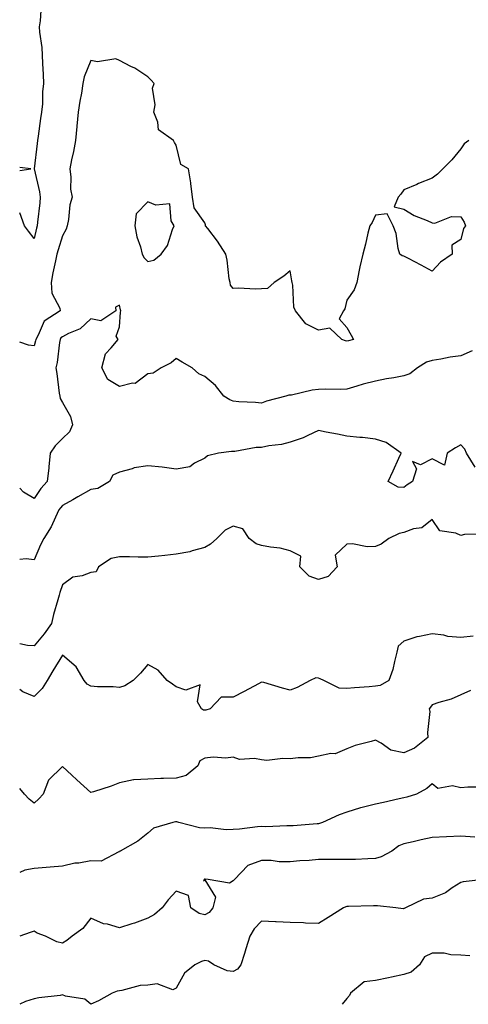
# Model space of a CAD drawing. Units: inches. Extents: x 936803 to 939443, y 7363898 to 7366538.
# Drawn here: x 936803 to 936961, y 7363898 to 7364244 of the extents above; entities that cross this region are included whole.
import ezdxf

# ---------------------------------------------------------------- set-up
doc = ezdxf.new("R2010")
doc.units = ezdxf.units.IN
doc.header["$MEASUREMENT"] = 0
doc.layers.add('Contour_93687363', color=7, linetype='Continuous', true_color=0xde1cab)

msp = doc.modelspace()

# ---------------------------------------------------------------- linework, layer by layer
at = {"layer": 'Contour_93687363'}
for points in [[(936810.5, 7364249.47, 3344), (936810.14, 7364244.02, 3344), (936809.79, 7364241.92, 3344), (936809.9, 7364240.07, 3344), (936810.77, 7364234.64, 3344), (936810.9, 7364231.92, 3344), (936810.96, 7364229.01, 3344), (936811.25, 7364225.12, 3344), (936811.32, 7364221.92, 3344), (936811, 7364218.97, 3344), (936810.96, 7364214.83, 3344), (936810.7, 7364211.92, 3344), (936810.35, 7364209.61, 3344), (936809.51, 7364203.38, 3344), (936809.3, 7364201.92, 3344), (936809.09, 7364200.88, 3344), (936808.07, 7364191.94, 3344), (936808.06, 7364191.9, 3344), (936810, 7364183.87, 3344), (936810.19, 7364181.92, 3344), (936810.03, 7364179.94, 3344), (936809.26, 7364173.12, 3344), (936809.15, 7364171.92, 3344), (936808.91, 7364171.06, 3344), (936808.05, 7364167.48, 3344), (936806.09, 7364169.96, 3344), (936804.65, 7364171.92, 3344), (936803, 7364176.44, 3344)], [(936960.85, 7364201.92, 3343), (936959.23, 7364200.74, 3343), (936958.05, 7364199.01, 3343), (936954.91, 7364195.06, 3343), (936951.74, 7364191.92, 3343), (936949.89, 7364190.08, 3343), (936948.05, 7364188.63, 3343), (936943.23, 7364186.74, 3343), (936942.6, 7364186.47, 3343), (936938.05, 7364184.6, 3343), (936936.93, 7364183.04, 3343), (936935.99, 7364181.92, 3343), (936934.69, 7364178.56, 3343), (936938.05, 7364177.73, 3343), (936941.7, 7364175.57, 3343), (936946.2, 7364173.77, 3343), (936948.05, 7364172.91, 3343), (936948.96, 7364172.83, 3343), (936954.79, 7364175.18, 3343), (936958.05, 7364175.06, 3343), (936959.3, 7364173.17, 3343), (936959.67, 7364171.92, 3343), (936959.01, 7364170.96, 3343), (936958.05, 7364167.1, 3343), (936954.89, 7364165.08, 3343), (936955.01, 7364161.92, 3343), (936950.89, 7364159.08, 3343), (936948.05, 7364155.92, 3343), (936944.12, 7364157.99, 3343), (936939.62, 7364160.35, 3343), (936938.05, 7364161.17, 3343), (936937.42, 7364161.29, 3343), (936936.62, 7364161.92, 3343), (936936.09, 7364163.88, 3343), (936935.37, 7364169.24, 3343), (936934.3, 7364171.92, 3343), (936932.18, 7364176.05, 3343), (936928.05, 7364175.67, 3343), (936926.88, 7364173.09, 3343), (936926.03, 7364171.92, 3343), (936925.38, 7364169.25, 3343), (936924.57, 7364165.4, 3343), (936923.65, 7364161.92, 3343), (936922.56, 7364157.42, 3343), (936922.37, 7364156.24, 3343), (936921.46, 7364151.92, 3343), (936920.57, 7364149.39, 3343), (936918.05, 7364145.75, 3343), (936917.26, 7364142.71, 3343), (936916.79, 7364141.92, 3343), (936915.32, 7364139.19, 3343), (936918.05, 7364136.06, 3343), (936919.55, 7364133.42, 3343), (936920.29, 7364131.92, 3343), (936918.53, 7364131.43, 3343), (936918.05, 7364131.33, 3343), (936917.53, 7364131.4, 3343), (936916.28, 7364131.92, 3343), (936912.04, 7364135.91, 3343), (936908.05, 7364135.15, 3343), (936903.54, 7364137.41, 3343), (936900, 7364141.92, 3343), (936899.4, 7364143.27, 3343), (936899, 7364150.97, 3343), (936898.76, 7364151.92, 3343), (936898.64, 7364152.51, 3343), (936898.05, 7364156.03, 3343), (936895.8, 7364154.17, 3343), (936892.46, 7364151.92, 3343), (936890.1, 7364149.87, 3343), (936888.05, 7364149.7, 3343), (936885.72, 7364149.59, 3343), (936880.02, 7364149.95, 3343), (936878.05, 7364149.83, 3343), (936877.13, 7364151, 3343), (936876.94, 7364151.92, 3343), (936876.69, 7364153.28, 3343), (936875.89, 7364159.76, 3343), (936875.43, 7364161.92, 3343), (936872.57, 7364166.44, 3343), (936869.08, 7364170.89, 3343), (936868.29, 7364171.92, 3343), (936868.34, 7364172.21, 3343), (936868.05, 7364172.88, 3343), (936864.3, 7364178.17, 3343), (936863.78, 7364181.92, 3343), (936863.18, 7364186.79, 3343), (936863.19, 7364187.06, 3343), (936862.35, 7364191.92, 3343), (936859.62, 7364193.49, 3343), (936858.05, 7364200.24, 3343), (936857.37, 7364201.23, 3343), (936857.09, 7364201.92, 3343), (936851.81, 7364205.68, 3343), (936851.61, 7364208.36, 3343), (936850.18, 7364211.92, 3343), (936850.57, 7364214.44, 3343), (936849.66, 7364220.31, 3343), (936850.22, 7364221.92, 3343), (936849.27, 7364223.14, 3343), (936848.05, 7364224.34, 3343), (936843.42, 7364227.29, 3343), (936842.02, 7364227.95, 3343), (936838.05, 7364230.01, 3343), (936836.75, 7364230.62, 3343), (936830.36, 7364229.61, 3343), (936828.05, 7364230.05, 3343), (936825.65, 7364224.32, 3343), (936825.21, 7364221.92, 3343), (936824.67, 7364218.54, 3343), (936824.18, 7364215.79, 3343), (936823.59, 7364211.92, 3343), (936823.1, 7364206.98, 3343), (936823.1, 7364206.87, 3343), (936822.59, 7364201.92, 3343), (936821.96, 7364198.01, 3343), (936821.2, 7364195.07, 3343), (936820.6, 7364191.92, 3343), (936821.01, 7364188.96, 3343), (936820.88, 7364184.75, 3343), (936821.47, 7364181.92, 3343), (936820.64, 7364179.32, 3343), (936820.2, 7364174.07, 3343), (936819.72, 7364171.92, 3343), (936819.28, 7364170.69, 3343), (936818.05, 7364168.38, 3343), (936816.51, 7364163.46, 3343), (936816.1, 7364161.92, 3343), (936815.64, 7364159.51, 3343), (936814.68, 7364155.29, 3343), (936814.09, 7364151.92, 3343), (936814.29, 7364148.15, 3343), (936817.12, 7364142.86, 3343), (936817.24, 7364141.92, 3343), (936811.58, 7364138.39, 3343), (936809.54, 7364133.41, 3343), (936808.66, 7364131.92, 3343), (936808.56, 7364131.41, 3343), (936808.05, 7364129.71, 3343), (936806.08, 7364129.94, 3343), (936803, 7364130.93, 3343)], [(936803, 7364191.3, 3344), (936806.94, 7364191.92, 3344), (936803, 7364192.44, 3344)], [(936962.05, 7364127.92, 3342), (936958.05, 7364126.09, 3342), (936954.3, 7364125.67, 3342), (936951.06, 7364124.93, 3342), (936948.05, 7364124.51, 3342), (936946.02, 7364123.95, 3342), (936942.81, 7364121.92, 3342), (936940.19, 7364119.78, 3342), (936938.05, 7364119.08, 3342), (936934.55, 7364118.42, 3342), (936931.91, 7364118.06, 3342), (936928.05, 7364117.23, 3342), (936923.74, 7364116.23, 3342), (936921.56, 7364115.43, 3342), (936918.05, 7364114.41, 3342), (936915.65, 7364114.32, 3342), (936910.56, 7364114.43, 3342), (936908.05, 7364114.35, 3342), (936905.86, 7364114.11, 3342), (936898.49, 7364112.36, 3342), (936898.05, 7364112.3, 3342), (936897.62, 7364112.35, 3342), (936896.59, 7364111.92, 3342), (936889.75, 7364110.22, 3342), (936888.05, 7364109.45, 3342), (936885.86, 7364109.73, 3342), (936880.02, 7364109.94, 3342), (936878.05, 7364110.16, 3342), (936876.82, 7364110.69, 3342), (936874.79, 7364111.92, 3342), (936871.8, 7364115.67, 3342), (936868.05, 7364118.82, 3342), (936865.99, 7364119.86, 3342), (936863.68, 7364121.92, 3342), (936860.07, 7364123.94, 3342), (936858.05, 7364125.19, 3342), (936856.24, 7364123.73, 3342), (936852.73, 7364121.92, 3342), (936849.93, 7364120.04, 3342), (936848.05, 7364119.78, 3342), (936843.61, 7364116.36, 3342), (936842.61, 7364116.48, 3342), (936838.05, 7364115.32, 3342), (936833.94, 7364117.82, 3342), (936831.84, 7364121.92, 3342), (936833.12, 7364126.85, 3342), (936835.13, 7364129, 3342), (936837.63, 7364131.92, 3342), (936836.96, 7364133.01, 3342), (936838.05, 7364136.39, 3342), (936838.46, 7364141.51, 3342), (936838.5, 7364141.92, 3342), (936838.44, 7364142.31, 3342), (936838.05, 7364143.99, 3342), (936836.69, 7364143.28, 3342), (936836.78, 7364141.92, 3342), (936831.57, 7364138.4, 3342), (936828.05, 7364139.18, 3342), (936824.3, 7364135.67, 3342), (936820.11, 7364133.98, 3342), (936818.05, 7364132.88, 3342), (936817.5, 7364132.47, 3342), (936817.18, 7364131.92, 3342), (936816.97, 7364130.84, 3342), (936816.12, 7364123.85, 3342), (936815.67, 7364121.92, 3342), (936816.05, 7364119.92, 3342), (936816.93, 7364113.04, 3342), (936817.12, 7364111.92, 3342), (936817.28, 7364111.15, 3342), (936818.05, 7364109.75, 3342), (936820.89, 7364104.76, 3342), (936821.57, 7364101.92, 3342), (936820.52, 7364099.45, 3342), (936818.05, 7364097.1, 3342), (936815.46, 7364094.52, 3342), (936813.69, 7364091.92, 3342), (936813.2, 7364087.07, 3342), (936813.2, 7364086.77, 3342), (936812.6, 7364081.92, 3342), (936810.48, 7364079.49, 3342), (936808.05, 7364075.95, 3342), (936804.3, 7364078.17, 3342), (936803, 7364079.6, 3342)], [(936963.14, 7364087.01, 3341), (936960.07, 7364091.92, 3341), (936959.46, 7364093.33, 3341), (936958.05, 7364094.83, 3341), (936956.18, 7364093.78, 3341), (936953.24, 7364091.92, 3341), (936952.29, 7364087.68, 3341), (936948.05, 7364089.85, 3341), (936943.9, 7364087.77, 3341), (936941.05, 7364088.92, 3341), (936942.51, 7364086.38, 3341), (936941.11, 7364081.92, 3341), (936939.18, 7364080.78, 3341), (936938.05, 7364079.78, 3341), (936936.06, 7364079.93, 3341), (936932.58, 7364081.92, 3341), (936934.27, 7364085.7, 3341), (936936.26, 7364090.13, 3341), (936937.06, 7364091.92, 3341), (936931.84, 7364095.71, 3341), (936928.05, 7364096.85, 3341), (936923.5, 7364097.37, 3341), (936922.56, 7364097.42, 3341), (936918.05, 7364097.86, 3341), (936914.76, 7364098.63, 3341), (936910.69, 7364099.28, 3341), (936908.05, 7364099.83, 3341), (936904.26, 7364098.13, 3341), (936902.69, 7364097.28, 3341), (936898.05, 7364095.78, 3341), (936895.08, 7364094.89, 3341), (936890.58, 7364094.45, 3341), (936888.05, 7364093.9, 3341), (936886.11, 7364093.86, 3341), (936878.62, 7364092.49, 3341), (936878.05, 7364092.47, 3341), (936877.43, 7364092.54, 3341), (936872.87, 7364091.92, 3341), (936868.99, 7364090.98, 3341), (936868.05, 7364090.15, 3341), (936864.49, 7364088.36, 3341), (936862.83, 7364087.14, 3341), (936858.05, 7364086.24, 3341), (936853.05, 7364086.92, 3341), (936848.05, 7364087.48, 3341), (936843.26, 7364086.71, 3341), (936842.51, 7364086.38, 3341), (936838.05, 7364085.2, 3341), (936835.76, 7364084.21, 3341), (936834.52, 7364081.92, 3341), (936830.47, 7364079.5, 3341), (936828.05, 7364079.11, 3341), (936823.43, 7364076.54, 3341), (936821.63, 7364075.5, 3341), (936818.05, 7364073.46, 3341), (936817.33, 7364072.65, 3341), (936816.81, 7364071.92, 3341), (936815.57, 7364069.44, 3341), (936814.03, 7364065.94, 3341), (936811.49, 7364061.92, 3341), (936810.35, 7364059.62, 3341), (936808.05, 7364054.43, 3341), (936805.23, 7364054.73, 3341), (936803, 7364054.51, 3341)], [(936966.53, 7364063.44, 3340), (936959.37, 7364063.24, 3340), (936958.05, 7364062.89, 3340), (936956.27, 7364063.7, 3340), (936950.7, 7364064.57, 3340), (936948.05, 7364068.61, 3340), (936944.32, 7364065.64, 3340), (936941.38, 7364065.25, 3340), (936938.05, 7364064.03, 3340), (936936.39, 7364063.58, 3340), (936932.78, 7364061.92, 3340), (936930.06, 7364059.91, 3340), (936928.05, 7364059.08, 3340), (936925.11, 7364058.98, 3340), (936919.94, 7364060.03, 3340), (936918.05, 7364059.92, 3340), (936913.9, 7364056.07, 3340), (936914.63, 7364051.92, 3340), (936911.44, 7364048.53, 3340), (936908.05, 7364047.41, 3340), (936904.75, 7364048.62, 3340), (936901.43, 7364051.92, 3340), (936901.78, 7364055.65, 3340), (936898.05, 7364057.55, 3340), (936894.57, 7364058.44, 3340), (936891.17, 7364058.79, 3340), (936888.05, 7364059.42, 3340), (936886.16, 7364060.02, 3340), (936883.64, 7364061.92, 3340), (936881.39, 7364065.27, 3340), (936878.05, 7364066.27, 3340), (936875.19, 7364064.78, 3340), (936872.35, 7364061.92, 3340), (936870.08, 7364059.89, 3340), (936868.05, 7364058.72, 3340), (936863.63, 7364057.5, 3340), (936862.84, 7364057.14, 3340), (936858.05, 7364056.35, 3340), (936854.07, 7364055.9, 3340), (936851.81, 7364055.69, 3340), (936848.05, 7364055.28, 3340), (936844.66, 7364055.31, 3340), (936841.59, 7364055.46, 3340), (936838.05, 7364055.48, 3340), (936835.13, 7364054.84, 3340), (936830.71, 7364051.92, 3340), (936829.85, 7364050.13, 3340), (936828.05, 7364049.96, 3340), (936824.92, 7364048.79, 3340), (936821.73, 7364048.24, 3340), (936818.05, 7364045.56, 3340), (936817.12, 7364042.85, 3340), (936816.87, 7364041.92, 3340), (936816.46, 7364040.33, 3340), (936814.85, 7364035.12, 3340), (936814.13, 7364031.92, 3340), (936811.65, 7364028.31, 3340), (936808.05, 7364024.15, 3340), (936805.69, 7364024.28, 3340), (936803, 7364024.77, 3340)], [(936962.42, 7364027.55, 3339), (936958.05, 7364027.02, 3339), (936953.47, 7364027.35, 3339), (936952.11, 7364027.86, 3339), (936948.05, 7364028.38, 3339), (936943.49, 7364027.36, 3339), (936942.65, 7364027.31, 3339), (936938.05, 7364025.76, 3339), (936936.01, 7364023.96, 3339), (936935.63, 7364021.92, 3339), (936934.7, 7364018.57, 3339), (936934.22, 7364015.76, 3339), (936932.78, 7364011.92, 3339), (936929.77, 7364010.2, 3339), (936928.05, 7364009.87, 3339), (936925.82, 7364009.69, 3339), (936920.66, 7364009.31, 3339), (936918.05, 7364009.09, 3339), (936915.32, 7364009.19, 3339), (936909.89, 7364011.92, 3339), (936908.64, 7364012.51, 3339), (936908.05, 7364012.72, 3339), (936907.13, 7364012.84, 3339), (936905.14, 7364011.92, 3339), (936900.5, 7364009.47, 3339), (936898.05, 7364008.47, 3339), (936895.39, 7364009.26, 3339), (936888.8, 7364011.17, 3339), (936888.05, 7364011.39, 3339), (936886.9, 7364010.77, 3339), (936881.92, 7364008.05, 3339), (936878.05, 7364006, 3339), (936873.88, 7364006.1, 3339), (936869.93, 7364001.92, 3339), (936868.44, 7364001.54, 3339), (936868.05, 7364001.46, 3339), (936867.65, 7364001.53, 3339), (936866.89, 7364001.92, 3339), (936865.56, 7364004.41, 3339), (936866.47, 7364010.34, 3339), (936861.44, 7364008.53, 3339), (936858.05, 7364009.74, 3339), (936856.75, 7364010.62, 3339), (936854.88, 7364011.92, 3339), (936851.71, 7364015.58, 3339), (936848.05, 7364017.5, 3339), (936845.5, 7364014.48, 3339), (936842.83, 7364011.92, 3339), (936839.95, 7364010.02, 3339), (936838.05, 7364009.43, 3339), (936835.83, 7364009.71, 3339), (936830.29, 7364009.68, 3339), (936828.05, 7364009.9, 3339), (936826.76, 7364010.63, 3339), (936825.64, 7364011.92, 3339), (936822.85, 7364016.72, 3339), (936818.05, 7364020.81, 3339), (936814.64, 7364015.34, 3339), (936812.64, 7364011.92, 3339), (936810.92, 7364009.05, 3339), (936808.05, 7364006.26, 3339), (936804.08, 7364007.95, 3339), (936803, 7364008.77, 3339)], [(936961.52, 7364008.45, 3338), (936958.05, 7364006.92, 3338), (936954.62, 7364005.35, 3338), (936950.3, 7364004.17, 3338), (936948.05, 7364003.38, 3338), (936947.45, 7364002.52, 3338), (936946.99, 7364001.92, 3338), (936947.13, 7364001, 3338), (936946.36, 7363993.61, 3338), (936946.51, 7363991.92, 3338), (936941.82, 7363988.15, 3338), (936938.05, 7363986.46, 3338), (936933.49, 7363987.36, 3338), (936930.12, 7363989.85, 3338), (936928.05, 7363990.93, 3338), (936926.57, 7363990.44, 3338), (936920.88, 7363989.09, 3338), (936918.05, 7363987.83, 3338), (936913.84, 7363986.14, 3338), (936912.33, 7363986.2, 3338), (936908.05, 7363985.31, 3338), (936905.2, 7363984.77, 3338), (936900.84, 7363984.71, 3338), (936898.05, 7363984.32, 3338), (936895.45, 7363984.52, 3338), (936889.92, 7363983.79, 3338), (936888.05, 7363984.02, 3338), (936885.49, 7363984.49, 3338), (936880.27, 7363984.14, 3338), (936878.05, 7363984.9, 3338), (936875.43, 7363984.54, 3338), (936871.03, 7363984.9, 3338), (936868.05, 7363984.61, 3338), (936866.37, 7363983.6, 3338), (936865.63, 7363981.92, 3338), (936861.46, 7363978.51, 3338), (936858.05, 7363977.59, 3338), (936853.55, 7363977.42, 3338), (936852.56, 7363977.42, 3338), (936848.05, 7363977.23, 3338), (936843.07, 7363976.94, 3338), (936842.98, 7363976.99, 3338), (936838.05, 7363975.96, 3338), (936835.19, 7363974.78, 3338), (936828.9, 7363972.77, 3338), (936828.05, 7363972.46, 3338), (936823.1, 7363976.97, 3338), (936821.33, 7363978.64, 3338), (936818.05, 7363981.72, 3338), (936813.17, 7363976.8, 3338), (936811.27, 7363971.92, 3338), (936809.73, 7363970.24, 3338), (936808.05, 7363968.81, 3338), (936806.29, 7363970.15, 3338), (936804.74, 7363971.92, 3338), (936803, 7363973.91, 3338)], [(936965.59, 7363974.38, 3337), (936960.49, 7363974.36, 3337), (936958.05, 7363974.12, 3337), (936955.14, 7363974.83, 3337), (936950, 7363973.87, 3337), (936948.05, 7363975.59, 3337), (936946.08, 7363973.89, 3337), (936942.47, 7363971.92, 3337), (936939.07, 7363970.9, 3337), (936938.05, 7363970.64, 3337), (936936.43, 7363970.3, 3337), (936930.94, 7363969.03, 3337), (936928.05, 7363968.46, 3337), (936923.41, 7363967.27, 3337), (936922.8, 7363967.17, 3337), (936918.05, 7363965.65, 3337), (936915.36, 7363964.61, 3337), (936909.45, 7363961.92, 3337), (936908.41, 7363961.56, 3337), (936908.05, 7363961.51, 3337), (936907.61, 7363961.48, 3337), (936899.15, 7363960.82, 3337), (936898.05, 7363960.74, 3337), (936896.92, 7363960.79, 3337), (936889.48, 7363960.49, 3337), (936888.05, 7363960.55, 3337), (936886.57, 7363960.44, 3337), (936880.32, 7363959.66, 3337), (936878.05, 7363959.51, 3337), (936875.56, 7363959.43, 3337), (936869.91, 7363960.06, 3337), (936868.05, 7363959.99, 3337), (936866.23, 7363960.11, 3337), (936858.94, 7363961.92, 3337), (936858.28, 7363962.15, 3337), (936858.05, 7363962.2, 3337), (936857.81, 7363962.16, 3337), (936856.8, 7363961.92, 3337), (936850, 7363959.97, 3337), (936848.05, 7363958.23, 3337), (936844.56, 7363955.41, 3337), (936838.31, 7363951.92, 3337), (936838.15, 7363951.82, 3337), (936838.05, 7363951.65, 3337), (936837.81, 7363951.68, 3337), (936831.63, 7363948.34, 3337), (936828.05, 7363948.45, 3337), (936823.84, 7363947.71, 3337), (936822.35, 7363947.63, 3337), (936818.05, 7363946.61, 3337), (936813.71, 7363946.26, 3337), (936812.27, 7363946.14, 3337), (936808.05, 7363945.8, 3337), (936804.76, 7363945.21, 3337), (936803, 7363944.4, 3337)], [(936962.98, 7363956.85, 3336), (936958.05, 7363957.13, 3336), (936953.05, 7363956.92, 3336), (936948.05, 7363956.73, 3336), (936944.15, 7363955.82, 3336), (936941.28, 7363955.15, 3336), (936938.05, 7363954.4, 3336), (936936.26, 7363953.71, 3336), (936933.8, 7363951.92, 3336), (936930.09, 7363949.88, 3336), (936928.05, 7363949.25, 3336), (936925.34, 7363949.21, 3336), (936921.02, 7363948.95, 3336), (936918.05, 7363948.91, 3336), (936915.03, 7363948.9, 3336), (936911.02, 7363948.94, 3336), (936908.05, 7363948.94, 3336), (936904.78, 7363948.65, 3336), (936901.53, 7363948.44, 3336), (936898.05, 7363948.13, 3336), (936894.26, 7363948.13, 3336), (936891.39, 7363948.58, 3336), (936888.05, 7363948.59, 3336), (936883.16, 7363946.81, 3336), (936878.54, 7363941.92, 3336), (936878.28, 7363941.68, 3336), (936878.05, 7363941.48, 3336), (936876.8, 7363940.67, 3336), (936869.26, 7363941.92, 3336), (936868.14, 7363942.01, 3336), (936868.05, 7363941.99, 3336), (936867.99, 7363941.98, 3336), (936867.84, 7363941.92, 3336), (936867.63, 7363941.49, 3336), (936868.05, 7363941.77, 3336), (936871.78, 7363935.64, 3336), (936870.93, 7363931.92, 3336), (936869.64, 7363930.33, 3336), (936868.05, 7363929.53, 3336), (936866.09, 7363929.96, 3336), (936863.18, 7363931.92, 3336), (936862.36, 7363936.23, 3336), (936858.05, 7363937.81, 3336), (936855.16, 7363934.81, 3336), (936853.05, 7363931.92, 3336), (936850.37, 7363929.6, 3336), (936848.05, 7363928.35, 3336), (936843.39, 7363926.58, 3336), (936842.47, 7363926.34, 3336), (936838.05, 7363924.92, 3336), (936833.82, 7363926.15, 3336), (936832.46, 7363926.33, 3336), (936828.05, 7363928.33, 3336), (936825.25, 7363924.72, 3336), (936821.44, 7363921.92, 3336), (936819.54, 7363920.43, 3336), (936818.05, 7363919.51, 3336), (936816.08, 7363919.94, 3336), (936812.01, 7363921.92, 3336), (936809.15, 7363923.02, 3336), (936808.05, 7363923.76, 3336), (936806.72, 7363923.25, 3336), (936803, 7363922, 3336)], [(936966.11, 7363941.92, 3335), (936958.88, 7363941.09, 3335), (936958.05, 7363940.87, 3335), (936955.08, 7363938.95, 3335), (936952.74, 7363937.23, 3335), (936948.05, 7363935.36, 3335), (936944.94, 7363935.03, 3335), (936938.6, 7363931.92, 3335), (936938.21, 7363931.76, 3335), (936938.05, 7363931.73, 3335), (936937.77, 7363931.64, 3335), (936935.17, 7363931.92, 3335), (936928.78, 7363932.65, 3335), (936928.05, 7363932.59, 3335), (936927.37, 7363932.6, 3335), (936918.53, 7363932.4, 3335), (936918.05, 7363932.41, 3335), (936917.65, 7363932.32, 3335), (936916.86, 7363931.92, 3335), (936911.48, 7363928.49, 3335), (936908.05, 7363926.41, 3335), (936903.46, 7363926.51, 3335), (936902.8, 7363926.67, 3335), (936898.05, 7363926.73, 3335), (936893.11, 7363926.98, 3335), (936892.98, 7363926.99, 3335), (936888.05, 7363927.23, 3335), (936885.46, 7363924.51, 3335), (936883.89, 7363921.92, 3335), (936882.46, 7363917.5, 3335), (936881.97, 7363915.84, 3335), (936880.76, 7363911.92, 3335), (936879.6, 7363910.37, 3335), (936878.05, 7363909.59, 3335), (936875.96, 7363909.83, 3335), (936871.3, 7363911.92, 3335), (936869.36, 7363913.23, 3335), (936868.05, 7363913.37, 3335), (936866.88, 7363913.09, 3335), (936864.58, 7363911.92, 3335), (936860.99, 7363908.98, 3335), (936858.05, 7363903.68, 3335), (936856.88, 7363903.08, 3335), (936851.34, 7363905.21, 3335), (936848.05, 7363904.77, 3335), (936845.35, 7363904.62, 3335), (936838.93, 7363902.8, 3335), (936838.05, 7363902.72, 3335), (936837.31, 7363902.66, 3335), (936835.52, 7363901.92, 3335), (936830.7, 7363899.27, 3335), (936828.05, 7363898.06, 3335), (936825.93, 7363899.8, 3335), (936819.07, 7363900.9, 3335), (936818.05, 7363901.29, 3335), (936817.28, 7363901.15, 3335), (936809.71, 7363900.26, 3335), (936808.05, 7363899.91, 3335), (936805.08, 7363898.95, 3335), (936803, 7363898.07, 3335)], [(936961.2, 7363915.07, 3334), (936958.05, 7363915.34, 3334), (936954.59, 7363915.38, 3334), (936952.16, 7363916.03, 3334), (936948.05, 7363916.05, 3334), (936945.31, 7363914.66, 3334), (936943.49, 7363911.92, 3334), (936940.66, 7363909.31, 3334), (936938.05, 7363908.51, 3334), (936933.69, 7363907.56, 3334), (936932.62, 7363907.35, 3334), (936928.05, 7363906.32, 3334), (936924.07, 7363905.9, 3334), (936919.27, 7363901.92, 3334), (936918.92, 7363901.05, 3334), (936918.05, 7363900.07, 3334), (936916.38, 7363898, 3334)]]:
    msp.add_polyline3d(points, dxfattribs=at)
msp.add_polyline3d([(936848.05, 7364159.33, 3343), (936850.17, 7364159.8, 3343), (936852.73, 7364161.92, 3343), (936854.97, 7364165, 3343), (936856.68, 7364170.55, 3343), (936857.29, 7364171.92, 3343), (936856.27, 7364173.69, 3343), (936855.78, 7364179.65, 3343), (936850.87, 7364179.1, 3343), (936848.05, 7364180.29, 3343), (936843.89, 7364176.07, 3343), (936843.42, 7364171.92, 3343), (936844.14, 7364168.01, 3343), (936845.43, 7364164.54, 3343), (936846.1, 7364161.92, 3343), (936846.79, 7364160.66, 3343)], close=True, dxfattribs=at)

doc.saveas('drawing.dxf')
